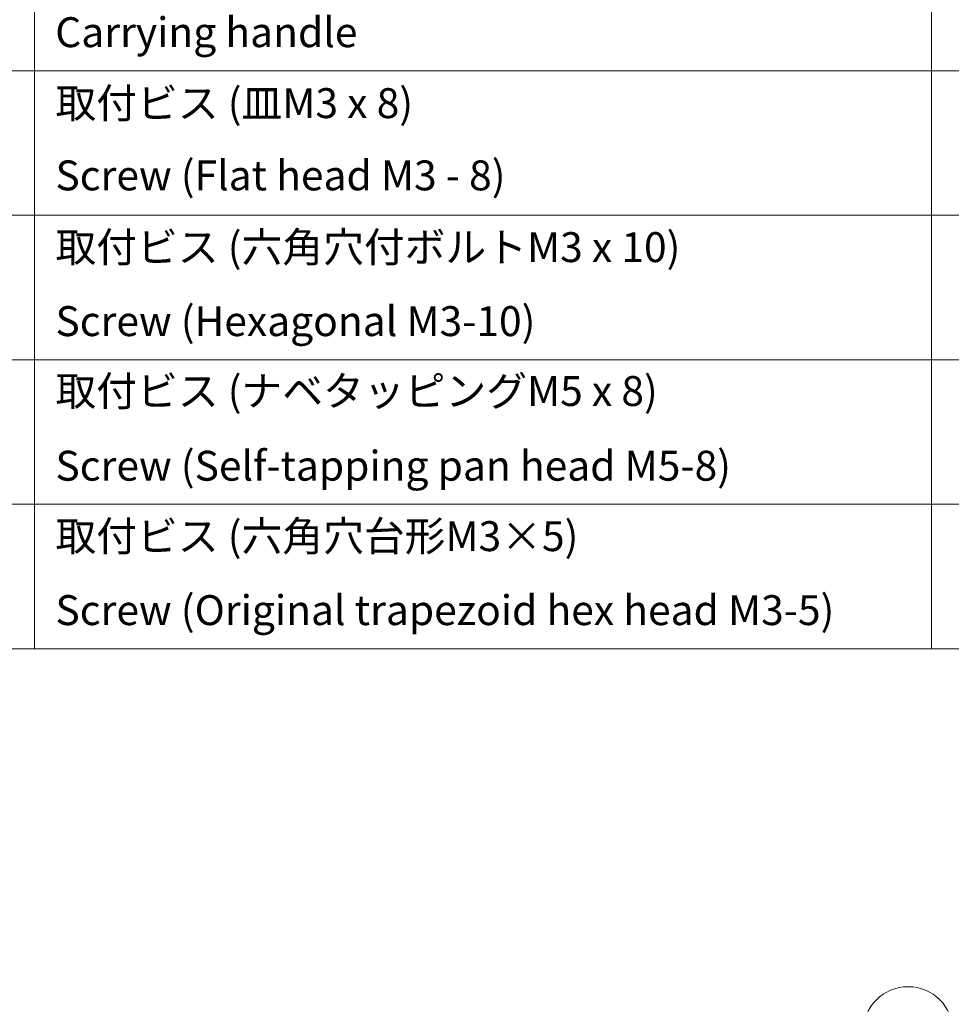
# Model space of a CAD drawing. Units: millimetres. Extents: x -2262 to 8942, y 52 to 1878.
# Drawn here: x -1002 to -628, y 838 to 1233 of the extents above; entities that cross this region are included whole.
import ezdxf

# ---------------------------------------------------------------- set-up
doc = ezdxf.new("R2010")
doc.units = ezdxf.units.MM
doc.header["$LTSCALE"] = 6.5
doc.layers.add('Symbol (ISO)', color=7, linetype='Continuous', lineweight=18)
doc.layers.add('Symbol (TK)', color=100, linetype='Continuous', lineweight=18)
doc.styles.add('Note Text (TK2)', font='MS PGothic.ttf')

# ---------------------------------------------------------------- blocks, each defined once
blk = doc.blocks.new('Table1')
at = {"layer": 'Symbol (ISO)'}
for p, q in [((225.5, 278.738), (225.5, 162.752)), ((285.5, 278.738), (285.5, 162.752)), ((210.5, 201.414), (405.5, 201.414)), ((210.5, 191.749), (405.5, 191.749)), ((210.5, 182.083), (405.5, 182.083)), ((210.5, 172.418), (405.5, 172.418)), ((210.5, 162.752), (405.5, 162.752))]:
    blk.add_line(p, q, dxfattribs=at)
at = {"layer": 'Symbol (ISO)', "color": 7, "char_height": 2, "attachment_point": 7, "style": 'Note Text (TK2)'}
for s, insert in [('Carrying handle', (226.879, 202.363)), ('取付ビス (皿M3 x 8)', (226.892, 197.618)), ('Screw (Flat head M3 - 8)', (226.892, 192.785)), ('取付ビス (六角穴付ボルトM3 x 10)', (226.892, 187.987)), ('Screw (Hexagonal M3-10)', (226.892, 183.038)), ('取付ビス (ナベタッピングM5 x 8)', (226.892, 178.363)), ('Screw (Self-tapping pan head M5-8)', (226.892, 173.366)), ('取付ビス (六角穴台形M3×5)', (226.892, 168.656)), ('Screw (Original trapezoid hex head M3-5)', (226.892, 163.707))]:
    blk.add_mtext(s, dxfattribs=dict(at, insert=insert))
blk = doc.blocks.new('Balloon7')
at = {"layer": 'Symbol (TK)', "color": 100}
for p, q in [((288.942, 132.594), (286.147, 135.134)), ((288.942, 132.594), (290.792, 130.912)), ((290.792, 130.912), (289.278, 132.964)), ((288.605, 132.224), (290.792, 130.912))]:
    blk.add_line(p, q, dxfattribs=at)
at = {"layer": 'Symbol (TK)'}
blk.add_circle((283.933, 137.147), 3, dxfattribs=at)
at = {"layer": 'Symbol (TK)', "color": 7, "insert": (283.933, 137.141), "char_height": 2, "attachment_point": 5, "style": 'Note Text (TK2)'}
blk.add_mtext('6', dxfattribs=at)

msp = doc.modelspace()

# ---------------------------------------------------------------- block references
at = {"xscale": 6, "yscale": 6, "zscale": 6}
msp.add_blockref('Table1', (-2348.75, 4), dxfattribs=at)
at = {"layer": 'Symbol (TK)', "xscale": 6, "yscale": 6, "zscale": 6}
msp.add_blockref('Balloon7', (-2348.75, 4), dxfattribs=at)

doc.saveas('drawing.dxf')
